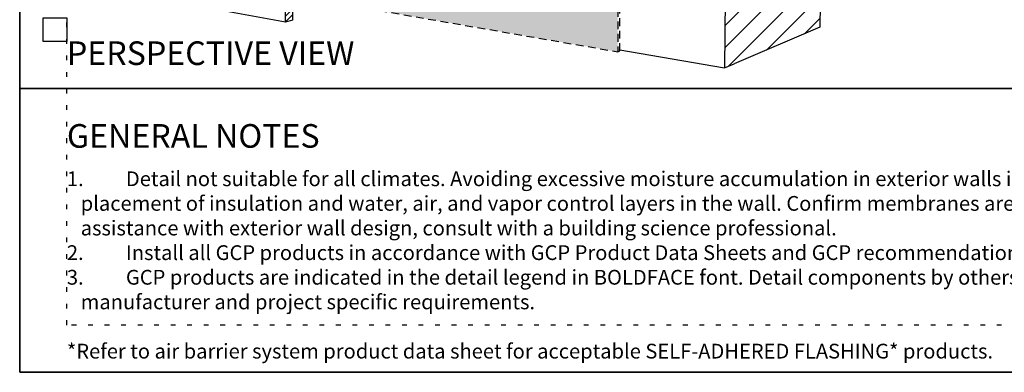
# Model space of a CAD drawing. Units: inches. Extents: x 0 to 3866, y -1518 to 6409.
# Drawn here: x 296 to 317, y -1440 to -1433 of the extents above; entities that cross this region are included whole.
import ezdxf
from ezdxf.xclip import XClip

# ---------------------------------------------------------------- set-up
doc = ezdxf.new("R2010")
doc.units = ezdxf.units.IN
doc.header["$MEASUREMENT"] = 0
doc.header["$XCLIPFRAME"] = 2
doc.linetypes.add('DASHED2', pattern=[0.375, 0.25, -0.125])
doc.linetypes.add('DOT', pattern=[0.25, 0, -0.25])
for name, color, linetype in [('BE-ANNOTATION', 1, 'Continuous'), ('BE-CLADDING', 5, 'Continuous'), ('BE-EXISTING CONSTRUCTION', 5, 'Continuous'), ('BE-FRAMING', 253, 'Continuous'), ('BE-GENERAL CONSTUCTION', 251, 'Continuous'), ('BE-WRB', 3, 'DASHED2')]:
    doc.layers.add(name, color=color, linetype=linetype)
doc.layers.add('BE-Z-NOPLOT', color=212, linetype='Continuous', plot=False)
doc.styles.add('GRACE DETAILING', font='GOTHIC.TTF', dxfattribs={"height": 0.0625})
doc.styles.add('GRACE SUBHEADER', font='GOTHICB.TTF', dxfattribs={"height": 0.125})

# ---------------------------------------------------------------- blocks, each defined once
blk = doc.blocks.new('*U168')
at = {"layer": 'BE-EXISTING CONSTRUCTION'}
blk.add_lwpolyline([(33.00000059025325, 5.999999999999659), (-5.90253250720707e-07, 5.999999999999659), (-1.180506501441414e-06, 0), (33, 0)], close=True, dxfattribs=at)
at = {"layer": 'BE-Z-NOPLOT'}
for points in [[(0, 38), (33, 38), (33, 0), (0, 0)], [(1, 6.999999999999659), (0.5, 6.999999999999659), (0.5, 7.499999999999659), (1, 7.499999999999659)]]:
    blk.add_lwpolyline(points, close=True, dxfattribs=at)
at = {"layer": 'BE-Z-NOPLOT', "linetype": 'DOT'}
for points in [[(1, 37), (32, 37), (32, 1), (1, 1)], [(0, 0), (33, 0), (33.0000011805065, 5.999999999999659), (1.180506501441414e-06, 5.999999999999659)]]:
    blk.add_lwpolyline(points, close=True, dxfattribs=at)
at = {"layer": 'BE-ANNOTATION', "attachment_point": 1}
for s, width, insert, char_height, style in [('GENERAL NOTES ', 31.87499881949351, (1, 5.249999999999659), 0.5, 'GRACE SUBHEADER'), ('\\pi-0.9375,l0.9375,t0.9375;1.^IDetail not suitable for all climates. Avoiding excessive moisture accumulation in exterior walls is dependent on many factors including proper placement of insulation and water, air, and vapor control layers in the wall. Confirm membranes are suitable for project specific service temperatures. For assistance with exterior wall design, consult with a building science professional.\\P2.^IInstall all GCP products in accordance with GCP Product Data Sheets and GCP recommendations.\\P3.^IGCP products are indicated in the detail legend in {\\fCentury Gothic|b1|i0|c0|p34;BOLDFACE} font. Detail components by others are indicated in {\\C251;GRAY FONT}. Install components per manufacturer and project specific requirements.  \\P\\P*Refer to air barrier system product data sheet for acceptable SELF-ADHERED FLASHING* products.', 31, (1, 4.249999999999659), 0.3125, 'GRACE DETAILING')]:
    blk.add_mtext_dynamic_manual_height_columns(s, width=width, gutter_width=1.875, heights=[0], dxfattribs=dict(at, insert=insert, char_height=char_height, style=style))
blk = doc.blocks.new('KNIFE PLATE ISOMTERIC')
at = {"layer": 'BE-CLADDING'}
h = blk.add_hatch(dxfattribs=at)
h.set_pattern_fill('ANSI31', color=253)
h.set_pattern_definition([(45, (-293.877304725877, 155.5127967108389), (-0.08838834764831845, 0.08838834764831845), [])])
h.paths.add_polyline_path([(-17.255482536302, 0.1656540393889845), (-17.02831973452601, 0.2313345131213698), (-17.29280754725596, 21.17578353306339), (-17.52876338560662, 21.19753683528097)])
at = {"layer": 'BE-GENERAL CONSTUCTION', "transparency": 33554585}
h = blk.add_hatch(dxfattribs=at)
h.set_pattern_fill('ANSI31', color=253, scale=4)
h.set_pattern_definition([(45, (-293.877304725877, 155.5127967108389), (-0.3535533905932738, 0.3535533905932738), [])])
h.paths.add_polyline_path([(0.311969653107212, 21.25242909768957), (-2.540997766142709, 21.64468747230475), (-2.856701388780266, 21.68809399319258), (-2.936610653315824, 13.49889750902989), (-3.004906892468512, 6.49981768015337), (-3.081120793881269, -1.31067359544619), (-2.774907566069032, -1.180414922312934), (-2.220446049250313e-16, -1.77635683940025e-15)])
at = {"layer": 'BE-WRB', "transparency": 33554559}
h = blk.add_hatch(color=256, dxfattribs=at)
h.dxf.hatch_style = 1
edge = h.paths.add_edge_path()
edge.add_arc((-9.627038078091973, 15.01841641231917), 0.1249999999999997, 0.17103374658421444, 89.42484527578222, ccw=False)
edge.add_line((-9.502038635018685, 15.01878954951625), (-9.458629322058846, 5.750141060434476))
edge.add_arc((-9.583628765132191, 5.749767923237461), 0.1250000000000577, -96.30901222762151, 0.1710337465548264, ccw=False)
edge.add_line((-9.597365096741967, 5.625524962897969), (-14.07011166896137, 6.12003290085201))
edge.add_arc((-14.05637533735154, 6.244275861191438), 0.1250000000000002, 180.4575867554188, 263.6909877723486, ccw=False)
edge.add_line((-14.18137135096566, 6.243277572366798), (-14.19172173483341, 7.539251934606769))
edge.add_line((-14.19172173483341, 7.539251934606769), (-15.48457889122552, 7.326669198346357))
edge.add_line((-15.48457889122552, 7.326669198346357), (-15.46988153213407, 5.862615479067378))
edge.add_line((-15.46988153213407, 5.862615479067378), (-14.82885640269177, 5.788768511611179))
edge.add_line((-14.82885640269177, 5.788768511611179), (-14.79737695395113, 2.299308290155071))
edge.add_line((-14.79737695395113, 2.299308290155071), (-15.42910277696626, 2.396693240368963))
edge.add_line((-15.42910277696626, 2.396693240368963), (-15.43507238158389, 2.395158093647865))
edge.add_line((-15.43507238158389, 2.395158093647865), (-15.41851814427049, 0.7461344454105969))
edge.add_line((-15.41851814427049, 0.7461344454105969), (-6.530332882408741, -0.7889727896669001))
edge.add_line((-6.530332882408742, -0.7889727896669001), (-6.436425848785632, 21.51439212679642))
edge.add_line((-6.436425848785632, 21.51439212679642), (-15.62189800460304, 21.00549118378648))
edge.add_line((-15.62189800460304, 21.00549118378648), (-15.61296560018718, 20.11570412573481))
edge.add_line((-15.61296560018718, 20.11570412573481), (-15.6068064938421, 20.11524062015815))
edge.add_line((-15.6068064938421, 20.11524062015815), (-14.95836503743271, 20.14464980379216))
edge.add_line((-14.95836503743271, 20.14464980379216), (-14.9254370343271, 16.49461901844489))
edge.add_line((-14.9254370343271, 16.49461901844489), (-15.57658487380003, 16.49169674824453))
edge.add_line((-15.57658487380003, 16.49169674824453), (-15.54277529131532, 13.12380972337813))
edge.add_line((-15.54277529131532, 13.12380972337813), (-14.23690345794145, 13.19646769956363))
edge.add_line((-14.23690345794145, 13.19646769956363), (-14.25180736483793, 15.06258991124537))
edge.add_arc((-14.12681135122381, 15.06358820007001), 0.1249999999999991, 89.42484527577972, 180.4575867554188, ccw=False)
edge.add_line((-14.12555657934185, 15.18858190210145), (-12.68180267243218, 15.17408851741553))
edge.add_line((-12.68180267243218, 15.17408851741553), (-9.625783306210018, 15.14341011435061))
at = {"layer": 'BE-CLADDING'}
for points in [[(-17.255482536302, 0.1656540393889827), (-17.52876338560662, 21.19753683528097)], [(-17.29280754725596, 21.1757835330634), (-17.02831973452601, 0.231334513121368)], [(-17.255482536302, 0.1656540393889827), (-22.34221190168637, 1.096674711814558)], [(-17.02831973452601, 0.231334513121368), (-17.255482536302, 0.1656540393889827)]]:
    blk.add_lwpolyline(points, dxfattribs=at)
at = {"layer": 'BE-FRAMING'}
for points in [[(0.3119696531072123, 21.25242909768957), (0, 0)], [(-3.004906892468512, 6.49981768015337), (-3.081120793881269, -1.31067359544619)], [(0, 0), (-2.774907461950079, -1.180404762309649)], [(-6.46537260992443, -0.7286439985123536), (-3.081120793881269, -1.31067359544619)], [(-3.081120793881269, -1.31067359544619), (-2.774907566069032, -1.180414922312934)]]:
    blk.add_lwpolyline(points, dxfattribs=at)
at = {"layer": 'BE-WRB'}
for points in [[(-6.436425848785632, 21.51439212679642), (-6.530332882408743, -0.7889727896669001)], [(-6.465526487857574, -0.7643105580760903), (-6.369443808090068, 21.50619019155491)], [(-15.41851814427037, 0.7461344454105756), (-6.530332882408743, -0.7889727896669001)], [(-6.530332882408743, -0.7889727896669001), (-6.465526487857574, -0.7643105580760903)]]:
    blk.add_lwpolyline(points, dxfattribs=at)

msp = doc.modelspace()

# ---------------------------------------------------------------- block references
msp.add_blockref('*U168', (295.9999985088326, -1440.000000321008))
ref = msp.add_blockref('KNIFE PLATE ISOMTERIC', (312.9528418011254, -1432.701837032293), dxfattribs=dict(xscale=0.65625, yscale=0.65625, zscale=0.65625))
XClip(ref).set_block_clipping_path([(-25.832901792193127, -1.9781535828037704), (9.262336303045004, 22.402798798148524)])

# ---------------------------------------------------------------- texts
at = {"layer": 'BE-ANNOTATION', "insert": (297.0000017707583, -1433.000000321008), "char_height": 0.5, "attachment_point": 1, "style": 'GRACE SUBHEADER'}
msp.add_mtext_dynamic_manual_height_columns('PERSPECTIVE VIEW', width=31.87499881949351, gutter_width=1.875, heights=[0], dxfattribs=at)

doc.saveas('drawing.dxf')
